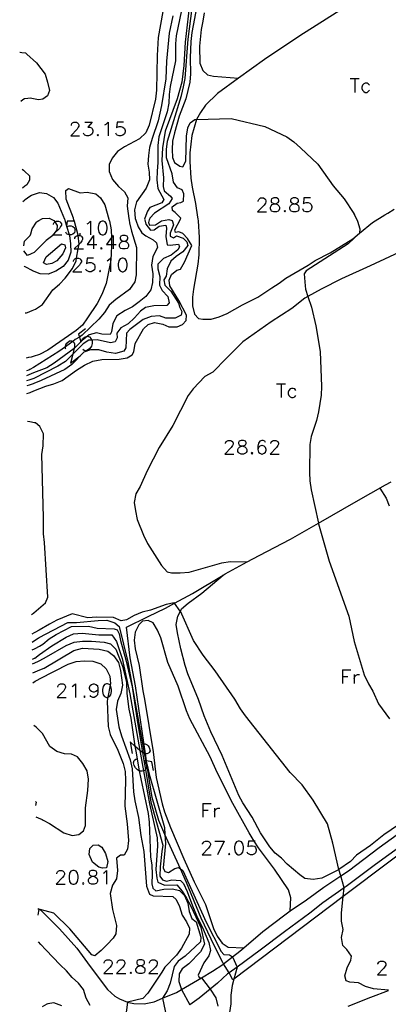
# Model space of a CAD drawing. Units: inches. Extents: x 674598 to 678324, y 4166055 to 4168442.
# Drawn here: x 674636 to 674718, y 4166345 to 4166562 of the extents above; entities that cross this region are included whole.
import ezdxf

# ---------------------------------------------------------------- set-up
doc = ezdxf.new("R2010")
doc.units = ezdxf.units.IN
doc.header["$MEASUREMENT"] = 0
doc.layers.add('Cartografia', color=7, linetype='Continuous')

# ---------------------------------------------------------------- blocks, each defined once
blk = doc.blocks.new('20')
at = {"layer": 'Cartografia', "color": 7, "linetype": 'Continuous'}
for points in [[(674639.69, 4166385.94), (674640.22, 4166385.7)], [(674640.65, 4166365.48), (674640.36, 4166365.55), (674640.36, 4166365.54), (674640.15, 4166364.2)]]:
    blk.add_lwpolyline(points, dxfattribs=at)
blk = doc.blocks.new('21')
at = {"layer": 'Cartografia', "color": 7, "linetype": 'Continuous'}
for points in [[(674638.07, 4166487.39), (674637.56, 4166487.27)], [(674639.02, 4166417.74), (674639.54, 4166417.96)]]:
    blk.add_lwpolyline(points, dxfattribs=at)
blk = doc.blocks.new('22')
at = {"layer": 'Cartografia', "color": 7, "linetype": 'Continuous'}
for points in [[(674638.13, 4166484.64), (674637.62, 4166484.45)], [(674638.98, 4166419.77), (674639.5, 4166420)]]:
    blk.add_lwpolyline(points, dxfattribs=at)
blk = doc.blocks.new('23')
at = {"layer": 'Cartografia', "color": 7, "linetype": 'Continuous'}
for points in [[(674638.17, 4166482.42), (674637.66, 4166482.23)], [(674638.91, 4166422.83), (674639.43, 4166423.08)]]:
    blk.add_lwpolyline(points, dxfattribs=at)
blk = doc.blocks.new('24')
at = {"layer": 'Cartografia', "color": 7, "linetype": 'Continuous'}
for points in [[(674638.2, 4166481.3), (674637.69, 4166481.13)], [(674638.88, 4166424.56), (674639.39, 4166424.89)]]:
    blk.add_lwpolyline(points, dxfattribs=at)
blk = doc.blocks.new('25')
at = {"layer": 'Cartografia', "color": 7, "linetype": 'Continuous'}
for points in [[(674637.72, 4166479.48), (674638.23, 4166479.62)], [(674638.37, 4166473.19), (674637.85, 4166473.27)]]:
    blk.add_lwpolyline(points, dxfattribs=at)
blk = doc.blocks.new('77')
at = {"layer": 'Cartografia', "color": 7, "linetype": 'Continuous'}
for points in [[(674662.82, 4166353.1), (674663.25, 4166353.18), (674663.53, 4166353.34), (674663.69, 4166353.62), (674663.69, 4166353.9), (674663.53, 4166354.22), (674663.09, 4166354.34), (674662.54, 4166354.34), (674662.1, 4166354.22), (674661.98, 4166353.9), (674661.98, 4166353.62), (674662.1, 4166353.34), (674662.38, 4166353.18), (674662.82, 4166353.1)], [(674662.82, 4166353.1), (674662.98, 4166353.06), (674663.37, 4166352.9), (674663.69, 4166352.63), (674663.81, 4166352.35), (674663.81, 4166351.91), (674663.69, 4166351.63), (674663.53, 4166351.47), (674663.09, 4166351.35), (674662.54, 4166351.35), (674662.1, 4166351.47), (674661.98, 4166351.63), (674661.82, 4166351.91), (674661.82, 4166352.35), (674661.98, 4166352.63), (674662.26, 4166352.9), (674662.66, 4166353.06), (674662.82, 4166353.1)]]:
    blk.add_lwpolyline(points, dxfattribs=at)
blk = doc.blocks.new('79')
at = {"layer": 'Cartografia', "color": 7, "linetype": 'Continuous'}
for points in [[(674653.42, 4166414.33), (674653.3, 4166413.89), (674652.98, 4166413.62), (674652.58, 4166413.5), (674652.43, 4166413.5), (674651.99, 4166413.62), (674651.71, 4166413.89), (674651.59, 4166414.33), (674651.59, 4166414.49), (674651.71, 4166414.93), (674651.99, 4166415.21), (674652.43, 4166415.33), (674652.58, 4166415.33), (674652.98, 4166415.21), (674653.3, 4166414.93), (674653.42, 4166414.33)], [(674653.42, 4166414.33), (674653.42, 4166413.62), (674653.3, 4166412.9), (674652.98, 4166412.5), (674652.58, 4166412.34), (674652.31, 4166412.34), (674651.87, 4166412.5), (674651.71, 4166412.78)]]:
    blk.add_lwpolyline(points, dxfattribs=at)
blk = doc.blocks.new('80')
at = {"layer": 'Cartografia', "color": 7, "linetype": 'Continuous'}
for points in [[(674652.33, 4166372.84), (674652.47, 4166372.81), (674652.9, 4166372.65), (674653.18, 4166372.37), (674653.34, 4166372.09), (674653.34, 4166371.66), (674653.18, 4166371.38), (674653.02, 4166371.22), (674652.62, 4166371.1), (674652.03, 4166371.1), (674651.63, 4166371.22), (674651.47, 4166371.38), (674651.31, 4166371.66), (674651.31, 4166372.09), (674651.47, 4166372.37), (674651.75, 4166372.65), (674652.19, 4166372.81), (674652.33, 4166372.84)], [(674652.33, 4166372.84), (674652.74, 4166372.93), (674653.02, 4166373.09), (674653.18, 4166373.37), (674653.18, 4166373.65), (674653.02, 4166373.96), (674652.62, 4166374.08), (674652.03, 4166374.08), (674651.63, 4166373.96), (674651.47, 4166373.65), (674651.47, 4166373.37), (674651.63, 4166373.09), (674651.91, 4166372.93), (674652.33, 4166372.84)]]:
    blk.add_lwpolyline(points, dxfattribs=at)
blk = doc.blocks.new('81')
at = {"layer": 'Cartografia', "color": 7, "linetype": 'Continuous'}
for points in [[(674639.07, 4166415.55), (674639.57, 4166415.89)], [(674639.8, 4166405.74), (674639.79, 4166405.77), (674639.27, 4166406.14)]]:
    blk.add_lwpolyline(points, dxfattribs=at)
blk = doc.blocks.new('82')
at = {"layer": 'Cartografia', "color": 7, "linetype": 'Continuous'}
for points in [[(674685.32, 4166467.87), (674685.75, 4166467.96), (674686.03, 4166468.12), (674686.19, 4166468.4), (674686.19, 4166468.67), (674686.03, 4166468.95), (674685.59, 4166469.11), (674685.03, 4166469.11), (674684.59, 4166468.95), (674684.47, 4166468.67), (674684.47, 4166468.4), (674684.59, 4166468.12), (674684.87, 4166467.96), (674685.32, 4166467.87)], [(674685.32, 4166467.87), (674685.47, 4166467.84), (674685.87, 4166467.68), (674686.19, 4166467.4), (674686.3, 4166467.12), (674686.3, 4166466.68), (674686.19, 4166466.4), (674686.03, 4166466.25), (674685.59, 4166466.09), (674685.03, 4166466.09), (674684.59, 4166466.25), (674684.47, 4166466.4), (674684.31, 4166466.68), (674684.31, 4166467.12), (674684.47, 4166467.4), (674684.75, 4166467.68), (674685.19, 4166467.84), (674685.32, 4166467.87)]]:
    blk.add_lwpolyline(points, dxfattribs=at)
blk = doc.blocks.new('83')
at = {"layer": 'Cartografia', "color": 7, "linetype": 'Continuous'}
for points in [[(674690.45, 4166468.67), (674690.33, 4166468.95), (674689.89, 4166469.11), (674689.61, 4166469.11), (674689.17, 4166468.95), (674688.89, 4166468.51), (674688.73, 4166467.84), (674688.73, 4166467.12)], [(674688.73, 4166467.12), (674688.89, 4166466.52), (674689.17, 4166466.25), (674689.61, 4166466.09), (674689.73, 4166466.09), (674690.17, 4166466.25), (674690.45, 4166466.52), (674690.6, 4166466.96), (674690.6, 4166467.12), (674690.45, 4166467.52), (674690.17, 4166467.84), (674689.73, 4166467.96), (674689.61, 4166467.96), (674689.17, 4166467.84), (674688.89, 4166467.52), (674688.73, 4166467.12)]]:
    blk.add_lwpolyline(points, dxfattribs=at)
blk = doc.blocks.new('84')
at = {"layer": 'Cartografia', "color": 7, "linetype": 'Continuous'}
for points in [[(674638.75, 4166430.68), (674639.17, 4166430.95), (674639.26, 4166431.03)], [(674639.36, 4166426.57), (674638.84, 4166426.3)]]:
    blk.add_lwpolyline(points, dxfattribs=at)
blk = doc.blocks.new('587')
at = {"layer": 'Cartografia', "color": 7, "linetype": 'Continuous'}
for points in [[(674692.56, 4166521.38), (674692.7, 4166521.35), (674693.12, 4166521.21), (674693.39, 4166520.93), (674693.53, 4166520.66), (674693.53, 4166520.24), (674693.39, 4166519.89), (674693.26, 4166519.76), (674692.84, 4166519.62), (674692.29, 4166519.62), (674691.8, 4166519.76), (674691.66, 4166519.89), (674691.52, 4166520.24), (674691.52, 4166520.66), (674691.66, 4166520.93), (674691.94, 4166521.21), (674692.42, 4166521.35), (674692.56, 4166521.38)], [(674692.56, 4166521.38), (674692.98, 4166521.49), (674693.26, 4166521.63), (674693.39, 4166521.91), (674693.39, 4166522.18), (674693.26, 4166522.46), (674692.84, 4166522.67), (674692.29, 4166522.67), (674691.8, 4166522.46), (674691.66, 4166522.18), (674691.66, 4166521.91), (674691.8, 4166521.63), (674692.15, 4166521.49), (674692.56, 4166521.38)]]:
    blk.add_lwpolyline(points, dxfattribs=at)
blk = doc.blocks.new('588')
at = {"layer": 'Cartografia', "color": 7, "linetype": 'Continuous'}
for points in [[(674659.17, 4166513.13), (674659.59, 4166513.22), (674659.91, 4166513.38), (674660.03, 4166513.66), (674660.03, 4166513.94), (674659.91, 4166514.22), (674659.47, 4166514.38), (674658.88, 4166514.38), (674658.48, 4166514.22), (674658.32, 4166513.94), (674658.32, 4166513.66), (674658.48, 4166513.38), (674658.76, 4166513.22), (674659.17, 4166513.13)], [(674659.17, 4166513.13), (674659.31, 4166513.1), (674659.75, 4166512.94), (674660.03, 4166512.67), (674660.19, 4166512.39), (674660.19, 4166511.95), (674660.03, 4166511.67), (674659.91, 4166511.51), (674659.47, 4166511.39), (674658.88, 4166511.39), (674658.48, 4166511.51), (674658.32, 4166511.67), (674658.2, 4166511.95), (674658.2, 4166512.39), (674658.32, 4166512.67), (674658.6, 4166512.94), (674659.03, 4166513.1), (674659.17, 4166513.13)]]:
    blk.add_lwpolyline(points, dxfattribs=at)
blk = doc.blocks.new('589')
at = {"layer": 'Cartografia', "color": 7, "linetype": 'Continuous'}
for points in [[(674637.03, 4166512.11), (674637.19, 4166513.08), (674637.52, 4166513.41)], [(674637.58, 4166510.31), (674637.06, 4166510.99)]]:
    blk.add_lwpolyline(points, dxfattribs=at)
blk = doc.blocks.new('590')
at = {"layer": 'Cartografia', "color": 7, "linetype": 'Continuous'}
for points in [[(674696.83, 4166521.39), (674697, 4166521.35), (674697.42, 4166521.21), (674697.7, 4166520.93), (674697.83, 4166520.66), (674697.83, 4166520.24), (674697.7, 4166519.89), (674697.56, 4166519.75), (674697.14, 4166519.62), (674696.52, 4166519.62), (674696.1, 4166519.75), (674695.96, 4166519.89), (674695.82, 4166520.24), (674695.82, 4166520.66), (674695.96, 4166520.93), (674696.24, 4166521.21), (674696.65, 4166521.35), (674696.83, 4166521.39)], [(674696.83, 4166521.39), (674697.28, 4166521.49), (674697.56, 4166521.63), (674697.7, 4166521.91), (674697.7, 4166522.18), (674697.56, 4166522.46), (674697.14, 4166522.67), (674696.52, 4166522.67), (674696.1, 4166522.46), (674695.96, 4166522.18), (674695.96, 4166521.91), (674696.1, 4166521.63), (674696.38, 4166521.49), (674696.83, 4166521.39)]]:
    blk.add_lwpolyline(points, dxfattribs=at)
blk = doc.blocks.new('591')
at = {"layer": 'Cartografia', "color": 7, "linetype": 'Continuous'}
for points in [[(674636.13, 4166554.81), (674636.23, 4166554.86), (674636.64, 4166554.8)], [(674636.86, 4166544.3), (674636.36, 4166543.95)]]:
    blk.add_lwpolyline(points, dxfattribs=at)

msp = doc.modelspace()

# ---------------------------------------------------------------- linework, layer by layer
at = {"layer": 'Cartografia', "color": 7, "linetype": 'Continuous'}
for points in [[(674671.91, 4166564.17), (674670.69, 4166558.49), (674670.54, 4166556.67), (674670.53, 4166552.95), (674669.41, 4166547.3), (674669.14, 4166545.48), (674669.05, 4166543.62), (674668.74, 4166541.71), (674666.89, 4166536.17), (674666.67, 4166534.28), (674666.66, 4166530.5), (674666.48, 4166528.59), (674666.46, 4166526.63), (674666.63, 4166524.74), (674668.01, 4166522.33), (674667.55, 4166521.56), (674664.88, 4166520.57), (674664.36, 4166519.74), (674663.79, 4166518.18), (674663.73, 4166517.99), (674663.78, 4166517.8)], [(674673.58, 4166564.71), (674672.66, 4166557.1), (674672.41, 4166551.92), (674671.95, 4166548.21), (674670.92, 4166544.54), (674668.28, 4166537.4), (674667.69, 4166533.7), (674667.56, 4166530.92), (674667.87, 4166527.07), (674667.85, 4166525.22), (674668.03, 4166524.25), (674669.46, 4166523.05), (674669.84, 4166522.51), (674669.12, 4166521.33), (674665.93, 4166519.29), (674664.91, 4166518.2), (674664.86, 4166518.15), (674664.75, 4166517.82)], [(674671.66, 4166517.97), (674671.77, 4166518.16), (674671.58, 4166518.34), (674670.51, 4166519.45), (674669.87, 4166519.88), (674669.85, 4166520.68), (674670.91, 4166521.5), (674671.72, 4166521.65), (674672.36, 4166521.96), (674672.38, 4166523.59), (674672, 4166524.43), (674670.99, 4166524.86), (674670.1, 4166526.18), (674669.84, 4166527.98), (674668.56, 4166531.51), (674668.55, 4166533.34), (674668.8, 4166535.22), (674671.86, 4166545.29), (674672.33, 4166547.18), (674672.7, 4166549.06), (674673.35, 4166557.76), (674674.22, 4166564.57)], [(674675.29, 4166565.03), (674674.17, 4166559.21), (674673.92, 4166557.23), (674673.78, 4166553.58), (674673.9, 4166550.09), (674673.69, 4166548.24), (674672.82, 4166544.54), (674671.36, 4166540.71), (674670.33, 4166537.01), (674669.92, 4166535.22), (674669.84, 4166533.4), (674669.92, 4166531.58), (674670.32, 4166530.51), (674671.49, 4166529.67), (674672.16, 4166529.56), (674672.82, 4166530.8), (674673.01, 4166536.31), (674673.26, 4166538.13), (674673.78, 4166539.24), (674674.81, 4166539.97), (674675.17, 4166539.99), (674682.89, 4166540.2), (674690.29, 4166538.48), (674695.17, 4166536.19), (674696.69, 4166535.08), (674698.21, 4166533.75), (674701.98, 4166530.09), (674705.41, 4166525.31), (674707.81, 4166522.44), (674709.95, 4166519.24), (674709.99, 4166519.14), (674710.17, 4166518.77)], [(674707.45, 4166564.46), (674698, 4166558.49), (674690.23, 4166553.23), (674684.47, 4166549.1), (674679.84, 4166545.77), (674677.19, 4166543.14), (674676.11, 4166541.56), (674675.17, 4166540), (674675.17, 4166539.99), (674674.13, 4166536.42), (674673.74, 4166532.62), (674673.75, 4166530.73), (674673.96, 4166527.05), (674674.23, 4166525.06), (674674.95, 4166521.47), (674675.44, 4166518.41), (674675.5, 4166518.04)], [(674667.75, 4166563.82), (674666.76, 4166558.13), (674666.49, 4166554.1), (674666.34, 4166546.46), (674666.16, 4166544.45), (674664.71, 4166538.71), (674663.99, 4166537.05), (674662.6, 4166535.75), (674659.28, 4166533.97), (674657.73, 4166532.9), (674656.53, 4166531.47), (674655.88, 4166530.04), (674655.89, 4166528.47), (674656.64, 4166526.7), (674657.97, 4166525.21), (674659.3, 4166523.98), (674659.99, 4166522.69), (674659.9, 4166520.87), (674660.27, 4166518.1), (674660.32, 4166517.73)], [(674670, 4166562.88), (674669.19, 4166559.08), (674668.54, 4166552.85), (674668.4, 4166548.94), (674667.47, 4166543.1), (674666.73, 4166539.66), (674665.37, 4166535.77), (674664.83, 4166533.82), (674664.56, 4166532.03), (674664.47, 4166530.15), (674664.74, 4166528.35), (674664.79, 4166526.68), (674664.06, 4166524.84), (674661.94, 4166521.82), (674661.51, 4166520), (674661.67, 4166518.13), (674661.68, 4166518.11), (674661.8, 4166517.76)], [(674676.89, 4166563.56), (674676.58, 4166561.68), (674676.21, 4166559.86), (674675.85, 4166556.21), (674675.9, 4166552.47), (674676.59, 4166550.83), (674677.63, 4166549.89), (674678.94, 4166549.58), (674684.47, 4166549.1), (674684.47, 4166549.09)], [(674636.64, 4166554.8), (674637.44, 4166554.69), (674637.72, 4166554.43), (674639.88, 4166552.49)], [(674639.88, 4166552.49), (674641.74, 4166550), (674642.3, 4166548.23), (674642.69, 4166546.37), (674642.29, 4166545.19), (674641.26, 4166544.47), (674640.27, 4166544.35), (674638.45, 4166544.72), (674637.92, 4166544.64), (674637.23, 4166544.55), (674636.86, 4166544.3)], [(674709.14, 4166549.02), (674710.18, 4166549.02), (674711.15, 4166549.02)], [(674710.18, 4166549.02), (674710.18, 4166545.97)], [(674713.44, 4166547.57), (674713.16, 4166547.85), (674712.89, 4166547.98), (674712.47, 4166547.98), (674712.19, 4166547.85), (674711.84, 4166547.57), (674711.71, 4166547.15), (674711.71, 4166546.87), (674711.84, 4166546.46), (674712.19, 4166546.18), (674712.47, 4166545.97), (674712.89, 4166545.97), (674713.16, 4166546.18), (674713.44, 4166546.46)], [(674647.55, 4166538.69), (674647.55, 4166538.83), (674647.69, 4166539.11), (674647.83, 4166539.25), (674648.1, 4166539.38), (674648.66, 4166539.38), (674648.94, 4166539.25), (674649.07, 4166539.11), (674649.21, 4166538.83), (674649.21, 4166538.55), (674649.07, 4166538.27), (674648.8, 4166537.86), (674647.41, 4166536.4), (674649.35, 4166536.4)], [(674650.53, 4166539.38), (674652.13, 4166539.38), (674651.22, 4166538.27), (674651.64, 4166538.27), (674651.99, 4166538.14), (674652.13, 4166538), (674652.26, 4166537.58), (674652.26, 4166537.3), (674652.13, 4166536.82), (674651.78, 4166536.54), (674651.36, 4166536.4), (674650.95, 4166536.4), (674650.53, 4166536.54), (674650.39, 4166536.68), (674650.25, 4166536.96)], [(674654.97, 4166538.83), (674655.25, 4166538.97), (674655.66, 4166539.38), (674655.66, 4166536.4)], [(674659.06, 4166539.38), (674657.67, 4166539.38), (674657.54, 4166538.14), (674657.67, 4166538.27), (674658.09, 4166538.41), (674658.51, 4166538.41), (674658.92, 4166538.27), (674659.27, 4166538), (674659.41, 4166537.58), (674659.41, 4166537.3), (674659.27, 4166536.82), (674658.92, 4166536.54), (674658.51, 4166536.4), (674658.09, 4166536.4), (674657.67, 4166536.54), (674657.54, 4166536.68), (674657.4, 4166536.96)], [(674653.37, 4166536.68), (674653.24, 4166536.54), (674653.37, 4166536.4), (674653.51, 4166536.54), (674653.37, 4166536.68)], [(674636.68, 4166529), (674636.98, 4166528.83), (674637.19, 4166528.61)], [(674637.19, 4166528.61), (674638.29, 4166527.54), (674638.31, 4166527.53), (674638.33, 4166526.64), (674638.31, 4166526.6), (674637.71, 4166525.59), (674637.27, 4166525.24)], [(674637.27, 4166525.24), (674636.76, 4166524.84)], [(674637.33, 4166522.31), (674638.38, 4166523.04)], [(674638.38, 4166523.04), (674638.71, 4166523.27), (674640.48, 4166523.83), (674642.02, 4166523.62), (674643.57, 4166522.77), (674644.58, 4166521.48), (674646.05, 4166517.97), (674646.09, 4166517.81), (674646.2, 4166517.43)], [(674648.21, 4166517.47), (674648.12, 4166517.85), (674648.03, 4166518.2), (674646.41, 4166522.42), (674646.34, 4166524.34), (674646.92, 4166524.72), (674649.47, 4166523.82), (674651.04, 4166523.96), (674652.92, 4166523.56), (674653.97, 4166522.71), (674654.94, 4166521.17), (674655.83, 4166518.01), (674655.93, 4166517.63)], [(674636.83, 4166521.88), (674637.17, 4166522.19), (674637.33, 4166522.31)], [(674688.82, 4166521.91), (674688.82, 4166522.04), (674688.96, 4166522.32), (674689.09, 4166522.46), (674689.37, 4166522.67), (674690, 4166522.67), (674690.27, 4166522.46), (674690.41, 4166522.32), (674690.55, 4166522.04), (674690.55, 4166521.77), (674690.41, 4166521.49), (674690.14, 4166521.07), (674688.68, 4166519.62), (674690.69, 4166519.62)], [(674700.4, 4166522.67), (674698.94, 4166522.67), (674698.81, 4166521.35), (674698.94, 4166521.49), (674699.43, 4166521.63), (674699.85, 4166521.63), (674700.26, 4166521.49), (674700.54, 4166521.21), (674700.68, 4166520.8), (674700.68, 4166520.52), (674700.54, 4166520.03), (674700.26, 4166519.75), (674699.85, 4166519.62), (674699.43, 4166519.62), (674698.94, 4166519.75), (674698.81, 4166519.89), (674698.67, 4166520.24)], [(674675.5, 4166518.04), (674675.58, 4166517.62), (674675.76, 4166513.94), (674675.69, 4166510.1), (674675.5, 4166508.06), (674674.51, 4166502.53), (674674.33, 4166500.71), (674674.31, 4166498.85), (674674.74, 4166497.02), (674675.62, 4166496.05), (674676.61, 4166495.85), (674678.47, 4166495.86), (674680.24, 4166496.42), (674681.97, 4166497.15), (674685.36, 4166499.04), (674688.77, 4166500.73), (674691.83, 4166502.84), (674693.45, 4166503.81), (674694.9, 4166504.91), (674699.86, 4166507.8), (674701.41, 4166508.84), (674704.76, 4166510.53), (674709.72, 4166513.64), (674711.22, 4166514.89), (674714.05, 4166517.23), (674716.82, 4166518.91)], [(674694.71, 4166519.89), (674694.57, 4166519.75), (674694.71, 4166519.62), (674694.85, 4166519.75), (674694.71, 4166519.89)], [(674710.17, 4166518.77), (674710.8, 4166517.54), (674711.29, 4166515.87), (674711.22, 4166514.89), (674711.22, 4166514.88), (674708.74, 4166512.56), (674699.42, 4166506.55), (674699, 4166505.91), (674699.17, 4166503.23), (674699.27, 4166502.53), (674699.81, 4166500.89), (674700.58, 4166498.5), (674701.55, 4166494.42), (674702.54, 4166488.75), (674702.84, 4166481.03), (674702.72, 4166479.08), (674702.17, 4166475.4), (674701.73, 4166473.52), (674700.51, 4166469.98), (674700.26, 4166468.19), (674700.13, 4166462.01), (674700.23, 4166460.16), (674700.53, 4166458.17), (674702.14, 4166450.83), (674702.17, 4166450.69), (674704.51, 4166442.44), (674708.82, 4166430.29), (674710.04, 4166424.67), (674712.26, 4166417.29), (674713.17, 4166415.35), (674714.14, 4166413.71), (674715.39, 4166410.94), (674717.81, 4166407.62)], [(674716.82, 4166518.91), (674717.46, 4166519.3), (674718.88, 4166520.16)], [(674637.52, 4166513.42), (674638.42, 4166514.37), (674638.56, 4166514.77), (674638.92, 4166515.81), (674639.86, 4166517.3)], [(674643.89, 4166517.38), (674643.9, 4166517.36), (674644.43, 4166516.55), (674644.32, 4166515.59), (674643.75, 4166514.78), (674643.55, 4166514.5), (674643.44, 4166514.35), (674641.99, 4166513.28), (674639.3, 4166510.59), (674638.65, 4166510.28), (674637.89, 4166509.93), (674637.58, 4166510.31)], [(674646.2, 4166517.43), (674646.49, 4166516.48), (674646.54, 4166516.3), (674647.09, 4166514.5), (674647.13, 4166514.34), (674647.36, 4166512.52), (674647.41, 4166510.72), (674646.84, 4166508.9), (674645.77, 4166507.51), (674644.12, 4166506.47), (674642.39, 4166505.82), (674640.69, 4166505.93), (674638.94, 4166506.59), (674638.73, 4166506.7), (674637.65, 4166507.27)], [(674637.86, 4166497.39), (674638.92, 4166497.79), (674639.63, 4166498.07), (674641.18, 4166499.14), (674643.43, 4166502.35), (674644.95, 4166503.58), (674646.21, 4166504.94), (674647.83, 4166507.07), (674648.59, 4166508.75), (674648.7, 4166509.36), (674649.06, 4166511.39), (674649.24, 4166512.43), (674649.24, 4166512.44), (674649.05, 4166514.38), (674649.04, 4166514.42), (674648.21, 4166517.47)], [(674655.93, 4166517.63), (674655.96, 4166517.57), (674656.32, 4166515.61), (674656.43, 4166513.91), (674656.43, 4166513.79), (674656.41, 4166512.39), (674656.38, 4166510.17), (674656.17, 4166508.36), (674656.14, 4166508.16), (674655.25, 4166503.75), (674654.3, 4166501.3), (674653.28, 4166499.35), (674651.13, 4166496.15), (674650, 4166494.59), (674648.64, 4166493.36), (674642.35, 4166489.04), (674640.48, 4166488.07), (674639.13, 4166487.66), (674638.65, 4166487.52), (674638.07, 4166487.39)], [(674660.32, 4166517.73), (674660.4, 4166517.15), (674660.83, 4166515.35), (674661.97, 4166511.72), (674661.84, 4166505.7), (674661.57, 4166504.11), (674660.43, 4166502.46), (674657.36, 4166500.25), (674655.87, 4166498.99), (674654.86, 4166497.33), (674653.6, 4166495.88), (674649.94, 4166492.33), (674649.34, 4166491.94), (674648.42, 4166491.36), (674647.89, 4166490.96), (674646.26, 4166489.76), (674644.81, 4166488.71), (674639.18, 4166485.24), (674638.39, 4166484.75), (674638.13, 4166484.65)], [(674661.8, 4166517.76), (674662.33, 4166516.31), (674663.11, 4166514.96), (674663.97, 4166514.31), (674665.59, 4166513.39), (674666.39, 4166512.71), (674666.6, 4166511.72), (674665.52, 4166509.71), (674665.27, 4166507.83), (674665.57, 4166505.9), (674665.49, 4166503.98), (674665.08, 4166502.35), (674664.01, 4166500.89), (674662.56, 4166499.69), (674661.04, 4166498.62), (674659.43, 4166497.81), (674657.56, 4166496.65), (674656.74, 4166494.93), (674656.43, 4166493.11), (674656.14, 4166492.47), (674654.28, 4166492.55), (674653.13, 4166492.89), (674651.46, 4166492.39), (674651.12, 4166492.12), (674649.94, 4166491.2), (674649.72, 4166490.96), (674649.65, 4166490.89), (674648.55, 4166489.74), (674648.17, 4166489.44), (674643.77, 4166486.14), (674642.1, 4166485.14), (674639.21, 4166484), (674638.15, 4166483.58)], [(674663.78, 4166517.8), (674664.04, 4166516.87), (674665.05, 4166515.51), (674665.85, 4166515.6), (674666.98, 4166516.42), (674668.39, 4166516.62), (674668.54, 4166515.98), (674668.39, 4166514.16), (674668.69, 4166512.33), (674669.36, 4166512.26), (674671.19, 4166512.43), (674671.47, 4166511.85), (674671.05, 4166511.22), (674669.6, 4166510.02), (674667.89, 4166509.3), (674666.69, 4166508.06), (674666.65, 4166507.04), (674667.08, 4166505.28), (674667.02, 4166503.42), (674667.59, 4166502.23), (674668.85, 4166500.87), (674669.19, 4166499.52), (674668.67, 4166498.89), (674665.79, 4166498.86), (674663.96, 4166498.49), (674662.8, 4166497.64), (674661.5, 4166496.15), (674660.11, 4166494.86), (674658.46, 4166493.98), (674657.62, 4166492.8), (674657.64, 4166491.75), (674657.21, 4166490.89), (674656.19, 4166490.64), (674653.22, 4166491.35), (674652.09, 4166491.26), (674651.42, 4166491.21), (674650.17, 4166490.46), (674647.87, 4166488.16), (674646.25, 4166486.56), (674644.54, 4166485.53), (674639.23, 4166482.8), (674638.17, 4166482.42)], [(674664.75, 4166517.82), (674664.56, 4166517.25), (674664.84, 4166516.67), (674666.12, 4166516.72), (674667.44, 4166517.6), (674669.05, 4166517.87), (674669.81, 4166517.67), (674670.15, 4166516.74), (674669.36, 4166514.86), (674669.36, 4166514.19), (674670.09, 4166513.86), (674670.8, 4166514.27), (674672.23, 4166513.77), (674673.09, 4166512.96), (674673.27, 4166512.16), (674672.2, 4166510.73), (674670.68, 4166509.76), (674669.49, 4166508.71), (674668.7, 4166507.03), (674668.49, 4166505.36), (674668, 4166504.57), (674668.21, 4166503.41), (674669.51, 4166502.09), (674671.24, 4166499.41), (674671.48, 4166498.45), (674671.95, 4166497.55), (674671.78, 4166496.78), (674670.49, 4166496.12), (674668.45, 4166496.11), (674667.01, 4166496.61), (674665.18, 4166496.47), (674663.45, 4166495.79), (674660.45, 4166493.61), (674659.76, 4166492.76), (674659.57, 4166489.56), (674659.11, 4166488.79), (674657.28, 4166488.3), (674655.4, 4166488.61), (674653.61, 4166489.14), (674651.78, 4166489.13), (674650.31, 4166488.57), (674647.65, 4166485.88), (674646.13, 4166484.78), (674640.85, 4166482.31), (674639.26, 4166481.65), (674639.12, 4166481.6), (674638.2, 4166481.3)], [(674638.23, 4166479.62), (674638.45, 4166479.68), (674639.29, 4166480.03), (674641.89, 4166481.11), (674643.69, 4166481.57), (674645.49, 4166482.35), (674648.65, 4166484.62), (674650.46, 4166485.75), (674652.26, 4166486.59), (674654.28, 4166486.99), (674658.09, 4166487.04), (674659.86, 4166487.37), (674660.98, 4166488.03), (674661.34, 4166488.7), (674661.62, 4166490.49), (674663.51, 4166493.73), (674664.55, 4166494.71), (674665.93, 4166495.14), (674667.78, 4166494.8), (674669.12, 4166494.18), (674670.91, 4166494.22), (674672.14, 4166494.72), (674672.88, 4166495.58), (674672.99, 4166496.76), (674671.3, 4166500.04), (674669.32, 4166503.23), (674669.14, 4166504.48), (674669.67, 4166505.73), (674670.83, 4166506.71), (674671.67, 4166506.92), (674672.55, 4166508.51), (674674.16, 4166512.17), (674673.19, 4166513.72), (674672.17, 4166514.81), (674671.31, 4166515.18), (674670.58, 4166515.03), (674670.39, 4166515.61), (674671.66, 4166517.97)], [(674639.86, 4166517.3), (674639.99, 4166517.49), (674640.33, 4166517.68)], [(674640.33, 4166517.68), (674641.15, 4166518.15), (674642.66, 4166518.23), (674643.56, 4166517.75), (674643.71, 4166517.68), (674643.89, 4166517.38)], [(674643.63, 4166516.81), (674643.63, 4166516.92), (674643.75, 4166517.24), (674643.9, 4166517.36), (674643.91, 4166517.36), (674644.19, 4166517.52), (674644.74, 4166517.52), (674645.06, 4166517.36), (674645.18, 4166517.24), (674645.34, 4166516.92), (674645.34, 4166516.65), (674645.18, 4166516.37), (674644.9, 4166515.93), (674643.75, 4166514.78), (674643.47, 4166514.5), (674643.55, 4166514.5), (674645.46, 4166514.5)], [(674648.05, 4166517.52), (674646.61, 4166517.52), (674646.49, 4166516.48), (674646.45, 4166516.21), (674646.54, 4166516.3), (674646.61, 4166516.37), (674647.05, 4166516.53), (674647.49, 4166516.53), (674647.89, 4166516.37), (674648.21, 4166516.09), (674648.33, 4166515.65), (674648.33, 4166515.37), (674648.21, 4166514.93), (674647.89, 4166514.66), (674647.49, 4166514.5), (674647.09, 4166514.5), (674647.05, 4166514.5), (674646.61, 4166514.66), (674646.45, 4166514.81), (674646.34, 4166515.09)], [(674651.03, 4166516.92), (674651.31, 4166517.08), (674651.75, 4166517.52), (674651.75, 4166514.5)], [(674654.34, 4166517.52), (674653.9, 4166517.36), (674653.62, 4166516.92), (674653.46, 4166516.21), (674653.46, 4166515.81), (674653.62, 4166515.09), (674653.9, 4166514.66), (674654.34, 4166514.5), (674654.62, 4166514.5), (674655.05, 4166514.66), (674655.33, 4166515.09), (674655.45, 4166515.81), (674655.45, 4166516.21), (674655.33, 4166516.92), (674655.05, 4166517.36), (674654.62, 4166517.52), (674654.34, 4166517.52)], [(674648.33, 4166513.66), (674648.33, 4166513.82), (674648.48, 4166514.1), (674648.6, 4166514.22), (674648.88, 4166514.38), (674649.05, 4166514.38), (674649.48, 4166514.38), (674649.76, 4166514.22), (674649.88, 4166514.1), (674650.04, 4166513.82), (674650.04, 4166513.5), (674649.88, 4166513.22), (674649.6, 4166512.78), (674649.24, 4166512.44), (674648.17, 4166511.39), (674649.06, 4166511.39), (674650.2, 4166511.39)], [(674649.48, 4166514.81), (674649.32, 4166514.66), (674649.48, 4166514.5), (674649.6, 4166514.66), (674649.48, 4166514.81)], [(674652.47, 4166514.38), (674651.03, 4166512.39), (674652.47, 4166512.39), (674653.18, 4166512.39)], [(674652.47, 4166514.38), (674652.47, 4166512.39), (674652.47, 4166511.39)], [(674656.77, 4166514.38), (674656.43, 4166513.91), (674655.33, 4166512.39), (674656.41, 4166512.39), (674656.77, 4166512.39), (674657.48, 4166512.39)], [(674656.77, 4166514.38), (674656.77, 4166512.39), (674656.77, 4166511.39)], [(674644.37, 4166508.77), (674643.21, 4166508.17), (674642.03, 4166507.93), (674641.36, 4166508.32), (674641.98, 4166509.63), (674645.34, 4166512.5), (674646.08, 4166512.33), (674646.26, 4166511.63), (674645.64, 4166510.29), (674644.37, 4166508.77)], [(674654.18, 4166511.67), (674654.02, 4166511.51), (674654.18, 4166511.39), (674654.34, 4166511.51), (674654.18, 4166511.67)], [(674721.02, 4166511.14), (674713.56, 4166507.64), (674707.25, 4166504.83), (674702.77, 4166502.48), (674699.81, 4166500.89), (674699.1, 4166500.51), (674696.23, 4166498.24), (674691.68, 4166495.28), (674685.45, 4166490.9), (674681.82, 4166487.27), (674678.79, 4166484.21), (674677.05, 4166483.23), (674674.49, 4166480.51), (674673.32, 4166479.02), (674669.98, 4166472.43), (674666.98, 4166467.5), (674664.29, 4166462.38), (674662.72, 4166458.94), (674661.8, 4166457.29), (674661.46, 4166455.37), (674661.69, 4166453.51), (674662.06, 4166451.62), (674663.46, 4166448.18), (674664.4, 4166446.31), (674667.48, 4166441.44), (674668.68, 4166440.05), (674669.7, 4166439.85), (674671.62, 4166439.83), (674673.58, 4166440), (674680.8, 4166442.06), (674682.6, 4166442.32), (674686.4, 4166442.25), (674686.4, 4166442.25)], [(674648.05, 4166508.64), (674648.05, 4166508.8), (674648.17, 4166509.08), (674648.33, 4166509.24), (674648.6, 4166509.36), (674648.7, 4166509.36), (674649.16, 4166509.36), (674649.48, 4166509.24), (674649.6, 4166509.08), (674649.76, 4166508.8), (674649.76, 4166508.52), (674649.6, 4166508.25), (674649.32, 4166507.81), (674647.89, 4166506.37), (674649.88, 4166506.37)], [(674652.47, 4166509.36), (674651.03, 4166509.36), (674650.87, 4166508.09), (674651.03, 4166508.25), (674651.47, 4166508.37), (674651.91, 4166508.37), (674652.31, 4166508.25), (674652.63, 4166507.93), (674652.74, 4166507.53), (674652.74, 4166507.25), (674652.63, 4166506.81), (674652.31, 4166506.53), (674651.91, 4166506.37), (674651.47, 4166506.37), (674651.03, 4166506.53), (674650.87, 4166506.65), (674650.75, 4166506.93)], [(674655.45, 4166508.8), (674655.73, 4166508.96), (674656.17, 4166509.36), (674656.17, 4166508.36), (674656.17, 4166506.37)], [(674658.76, 4166509.36), (674658.32, 4166509.24), (674658.04, 4166508.8), (674657.88, 4166508.09), (674657.88, 4166507.65), (674658.04, 4166506.93), (674658.32, 4166506.53), (674658.76, 4166506.37), (674659.03, 4166506.37), (674659.47, 4166506.53), (674659.75, 4166506.93), (674659.87, 4166507.65), (674659.87, 4166508.09), (674659.75, 4166508.8), (674659.47, 4166509.24), (674659.03, 4166509.36), (674658.76, 4166509.36)], [(674637.65, 4166507.27), (674637.22, 4166507.51), (674637.13, 4166507.58)], [(674653.9, 4166506.65), (674653.74, 4166506.53), (674653.9, 4166506.37), (674654.02, 4166506.53), (674653.9, 4166506.65)], [(674637.34, 4166497.29), (674637.67, 4166497.32), (674637.86, 4166497.39)], [(674650.67, 4166493.72), (674649.16, 4166492.56), (674649.34, 4166491.94), (674649.65, 4166490.89), (674649.68, 4166490.81), (674649.72, 4166490.96), (674649.76, 4166491.09), (674650.12, 4166491.65), (674650.59, 4166491.96), (674651.11, 4166492.12), (674651.12, 4166492.12), (674651.55, 4166492), (674651.95, 4166491.57), (674652.09, 4166491.26), (674652.11, 4166491.21), (674652.15, 4166490.53), (674651.99, 4166489.93), (674651.63, 4166489.42), (674651.15, 4166489.06), (674650.63, 4166488.9), (674650.4, 4166488.98), (674650.12, 4166489.22)], [(674646.34, 4166489.26), (674646.26, 4166489.42), (674646.26, 4166489.76), (674646.26, 4166489.89), (674646.34, 4166490.21), (674646.57, 4166490.61), (674647.17, 4166491.09), (674647.57, 4166491.13), (674647.77, 4166491.05), (674647.89, 4166490.96), (674648.09, 4166490.81), (674648.25, 4166490.45), (674648.25, 4166489.97), (674648.17, 4166489.44), (674648.13, 4166489.18), (674647.87, 4166488.16), (674647.37, 4166486.19), (674649.48, 4166487.82)], [(674638.15, 4166483.58), (674637.64, 4166483.38)], [(674692.87, 4166481.57), (674693.87, 4166481.57), (674694.86, 4166481.57)], [(674693.87, 4166481.57), (674693.87, 4166478.59)], [(674697.17, 4166480.14), (674696.89, 4166480.46), (674696.58, 4166480.58), (674696.18, 4166480.58), (674695.86, 4166480.46), (674695.58, 4166480.14), (674695.46, 4166479.74), (674695.46, 4166479.42), (674695.58, 4166479.02), (674695.86, 4166478.75), (674696.18, 4166478.59), (674696.58, 4166478.59), (674696.89, 4166478.75), (674697.17, 4166479.02)], [(674639.26, 4166431.03), (674640.31, 4166431.91), (674641.82, 4166433.19), (674642.38, 4166434.5), (674641.59, 4166446.54), (674641.36, 4166448.43), (674641.43, 4166452.05), (674641.05, 4166466.01), (674641.32, 4166467.9), (674641.39, 4166470.58), (674640.57, 4166472.16), (674639.59, 4166473), (674639.44, 4166473.02), (674638.37, 4166473.19)], [(674681.61, 4166468.4), (674681.61, 4166468.51), (674681.73, 4166468.83), (674681.89, 4166468.95), (674682.16, 4166469.11), (674682.76, 4166469.11), (674683.04, 4166468.95), (674683.16, 4166468.83), (674683.32, 4166468.51), (674683.32, 4166468.24), (674683.16, 4166467.96), (674682.88, 4166467.52), (674681.45, 4166466.09), (674683.44, 4166466.09)], [(674691.6, 4166468.4), (674691.6, 4166468.51), (674691.76, 4166468.83), (674691.88, 4166468.95), (674692.16, 4166469.11), (674692.75, 4166469.11), (674693.03, 4166468.95), (674693.15, 4166468.83), (674693.31, 4166468.51), (674693.31, 4166468.24), (674693.15, 4166467.96), (674692.87, 4166467.52), (674691.44, 4166466.09), (674693.47, 4166466.09)], [(674687.46, 4166466.4), (674687.3, 4166466.25), (674687.46, 4166466.09), (674687.62, 4166466.25), (674687.46, 4166466.4)], [(674683.26, 4166349.97), (674682.38, 4166351.46), (674681.19, 4166353.47), (674681.03, 4166353.74), (674679.18, 4166357.37), (674676.21, 4166363.55), (674673, 4166371.43), (674671.65, 4166374.43), (674668.23, 4166382.04), (674666.85, 4166385.11), (674665.41, 4166390.21), (674664.3, 4166397.14), (674664.27, 4166397.39), (674664.14, 4166398.3), (674663.91, 4166399.88), (674661.75, 4166414.9), (674660.54, 4166421.06), (674659.72, 4166427.83), (674664.49, 4166430.2), (674668.38, 4166432.08), (674670.34, 4166433.14), (674674.28, 4166435.31), (674681.12, 4166439.37), (674681.56, 4166439.64), (674686.4, 4166442.25), (674689.06, 4166443.69), (674695.99, 4166447.29), (674702.14, 4166450.83), (674710.49, 4166455.63), (674716.99, 4166459.27), (674718.18, 4166459.94)], [(674715.67, 4166458.53), (674717.11, 4166456.36), (674717.73, 4166454.63)], [(674721.2, 4166385.16), (674716.55, 4166381.96), (674713.61, 4166379.62), (674710.58, 4166377.45), (674709.22, 4166376.12), (674706.63, 4166374.35), (674706.12, 4166374.01), (674702.87, 4166372.38), (674700.98, 4166372.12), (674699.15, 4166372.36), (674698.04, 4166373.14), (674695.25, 4166375.48), (674693.99, 4166376.8), (674692.59, 4166377.94), (674691.39, 4166379.3), (674689.35, 4166382.43), (674687.47, 4166385.91), (674685.45, 4166389.03), (674684.54, 4166390.68), (674680.87, 4166399.52), (674678.4, 4166404.7), (674676.9, 4166408.24), (674675.63, 4166411.84), (674673.26, 4166417.57), (674672.68, 4166419.37), (674671.76, 4166423.03), (674671.03, 4166426.62), (674670.73, 4166428.45), (674671.07, 4166430.3), (674671.63, 4166431.35), (674671.92, 4166431.92), (674673.35, 4166433.15), (674676.41, 4166435.39), (674681.12, 4166439.37), (674681.12, 4166439.38)], [(674717.63, 4166347.63), (674714.3, 4166347.97), (674712.52, 4166348.47), (674710.96, 4166349.26), (674709.1, 4166349.44), (674708.3, 4166349.74), (674707.96, 4166350.86), (674708.5, 4166352.59), (674709.32, 4166354.27), (674709.45, 4166355.14), (674708.38, 4166356.62), (674707.53, 4166357.53), (674707.23, 4166359.29), (674707.57, 4166361.08), (674707.24, 4166362.88), (674707.23, 4166364.76), (674707.63, 4166368.33), (674707.84, 4166370.3), (674707.84, 4166370.3), (674707.06, 4166372.91), (674706.63, 4166374.35), (674706.63, 4166374.35), (674705.34, 4166380.17), (674704.11, 4166384.38), (674700.97, 4166389.66), (674698.55, 4166392.99), (674695.89, 4166395.77), (674686.04, 4166408.27), (674684.94, 4166409.82), (674683.68, 4166411.95), (674679.31, 4166418.21), (674676.66, 4166421.63), (674674.55, 4166424.92), (674671.63, 4166431.35), (674671.62, 4166431.36), (674670.34, 4166433.14), (674670.28, 4166433.22), (674668.48, 4166432.89), (674665.04, 4166431.61), (674663.18, 4166431.15), (674661.45, 4166430.44), (674659.71, 4166429.5), (674658.52, 4166429.25), (674656.83, 4166429.95), (674653.12, 4166430.05), (674651.2, 4166429.91), (674647.72, 4166430.82), (674644.31, 4166429.38), (674642.7, 4166428.54), (674640.41, 4166427.18), (674639.51, 4166426.65), (674639.36, 4166426.57)], [(674639.39, 4166424.89), (674640.24, 4166425.44), (674640.45, 4166425.55), (674646.74, 4166428.88), (674648.66, 4166428.89), (674653.44, 4166429.35), (674655.42, 4166429.36), (674657.14, 4166428.83), (674658.1, 4166428.02), (674659.99, 4166420.19), (674663.66, 4166399.98), (674663.72, 4166399.62), (674664.04, 4166398.32), (674664.27, 4166397.39), (674664.76, 4166395.36), (674668.12, 4166383.57), (674668.23, 4166382.04), (674668.37, 4166380.05), (674667.86, 4166374.67), (674668.23, 4166373.84), (674669.03, 4166373.64), (674670.38, 4166374.55), (674671.22, 4166374.73), (674671.65, 4166374.43), (674672.17, 4166374.08), (674677.32, 4166362.66), (674680.64, 4166356.22), (674681.27, 4166355.57), (674682.46, 4166355.49), (674683.13, 4166355.01), (674683.13, 4166355.01), (674684.2, 4166352.72), (674683.48, 4166350.13), (674683.06, 4166348.66), (674682.78, 4166346.59), (674682.75, 4166344.63), (674682.48, 4166342.75)], [(674695.92, 4166365.17), (674695.92, 4166365.17), (674696.01, 4166368.04), (674695.55, 4166369.84), (674692.44, 4166374.39), (674688.87, 4166379.14), (674687.96, 4166380.57), (674686.8, 4166382.39), (674683.22, 4166388.9), (674679.78, 4166395.73), (674678.19, 4166399.2), (674673.74, 4166407.58), (674672.99, 4166409.34), (674671.13, 4166414.81), (674668.89, 4166420.08), (674667.32, 4166425.48), (674666.57, 4166427.22), (674665.66, 4166428.83), (674664.51, 4166429.32), (674663.26, 4166429.17), (674662.42, 4166428.38), (674661.63, 4166426.76), (674661.45, 4166424.97), (674661.62, 4166423.08), (674662.54, 4166419.36), (674663.34, 4166413.78), (674663.74, 4166411.92), (674665.59, 4166400.31), (674666.32, 4166394.66), (674667.63, 4166388.86), (674668.16, 4166387.09), (674669.46, 4166383.59), (674672.39, 4166376.67), (674674.67, 4166371.62), (674677.17, 4166366.6), (674678.97, 4166361.26), (674679.78, 4166359.62), (674680.85, 4166358.07), (674682.22, 4166357.19), (674685.64, 4166357.05), (674685.64, 4166357.05)], [(674639.43, 4166423.08), (674639.54, 4166423.13), (674640.49, 4166423.66), (674641.21, 4166424.07), (674642.63, 4166425.27), (674644.21, 4166426.25), (674647.56, 4166427.97), (674651.34, 4166428.09), (674653.26, 4166427.62), (674657, 4166427.48), (674657.64, 4166427.25), (674658.14, 4166426.41), (674658.38, 4166424.87), (674659.61, 4166420.6), (674660.95, 4166414.69), (674662.14, 4166406.77), (674663.26, 4166400.2), (674663.57, 4166398.4), (674663.57, 4166398.37), (674663.91, 4166396.38), (674665.14, 4166389.16), (674667.79, 4166379.69), (674667.51, 4166378.29), (674667.15, 4166374.9), (674667.07, 4166372.85), (674667.67, 4166372.01), (674668.59, 4166371.74), (674669.75, 4166372.02), (674671.63, 4166371.9), (674672.33, 4166371.19), (674673.17, 4166369.45), (674674.32, 4166366.27), (674675.44, 4166363.66), (674676.54, 4166361.54), (674677.91, 4166358.19), (674678.31, 4166356.43), (674677.91, 4166355.25), (674676.8, 4166353.72), (674675.56, 4166350.95), (674675.81, 4166350.47), (674676.29, 4166350.39), (674676.29, 4166350.39), (674678.23, 4166347.89), (674678.23, 4166347.88), (674679.45, 4166345.95), (674679.88, 4166344.12)], [(674639.47, 4166421.03), (674640.53, 4166421.78), (674643.22, 4166423.7), (674646.41, 4166425.65), (674648.05, 4166426.4), (674649.94, 4166426.5), (674653.62, 4166426.17), (674656.47, 4166426.17), (674657.54, 4166424.66), (674658.77, 4166420.93), (674660.48, 4166413.1), (674662.7, 4166400.59), (674663.48, 4166396.13), (674664.78, 4166388.79), (674666.48, 4166381.31), (674666.59, 4166379.51), (674666.21, 4166374.33), (674666.41, 4166372.41), (674666.63, 4166371.54), (674668.16, 4166370.89), (674670.85, 4166370.92), (674672.05, 4166369.53), (674673.02, 4166368.01), (674673.87, 4166366.37), (674676.12, 4166361.54), (674676.94, 4166357.79), (674676.06, 4166356.13), (674673.5, 4166353.51), (674672.04, 4166352.34), (674671.39, 4166351.29), (674671.31, 4166349.59), (674671.9, 4166347.8), (674671.9, 4166347.8), (674673.74, 4166344.39)], [(674639.5, 4166420), (674640.31, 4166420.36), (674640.55, 4166420.48), (674642.08, 4166421.26), (674646.37, 4166423.81), (674648.17, 4166424.55), (674650.03, 4166424.76), (674651.98, 4166424.77), (674654.83, 4166424.54), (674656.2, 4166424.14), (674657.4, 4166422.98), (674658.83, 4166419.22), (674659.72, 4166415.59), (674659.82, 4166413.19), (674660.23, 4166409.76), (674660.66, 4166407.73), (674661.6, 4166401.57), (674661.76, 4166400.49), (674662.55, 4166396.15), (674662.87, 4166394.36), (674664.51, 4166386.66), (674664.71, 4166384.74), (674665.04, 4166377.12), (674665.31, 4166375.26), (674665.42, 4166373.3), (674665.36, 4166371.16), (674665.54, 4166370.16), (674666.21, 4166369.64), (674668, 4166369.94), (674669.89, 4166370.08), (674671.42, 4166369.65), (674672.53, 4166368.61), (674673.25, 4166366.87), (674673.55, 4166365.01), (674674.2, 4166363.53), (674675.09, 4166362.79), (674676.14, 4166359.38), (674676.06, 4166358.33), (674672.73, 4166355.16), (674671.15, 4166354.06), (674670.24, 4166352.92), (674669.37, 4166349.22), (674668.71, 4166347.53), (674667.7, 4166345.88), (674667.7, 4166345.87), (674668.54, 4166341.73)], [(674639.54, 4166417.96), (674640.6, 4166418.4), (674641.51, 4166418.79), (674648.12, 4166422.72), (674650.01, 4166423.18), (674653.72, 4166423.01), (674655.58, 4166422.57), (674656.84, 4166421.56), (674657.95, 4166420.01), (674658.44, 4166418.28), (674658.82, 4166415.01), (674658.48, 4166413.19), (674657.75, 4166411.53), (674657.48, 4166409.65), (674658.07, 4166405.83), (674658.63, 4166403.87), (674660.55, 4166398.57), (674660.98, 4166396.58), (674661.27, 4166391.48), (674661.54, 4166389.5), (674662.39, 4166385.77), (674662.92, 4166381.86), (674663.58, 4166378.27), (674664.17, 4166370.61), (674664.85, 4166368.88), (674665.65, 4166368.52), (674669.97, 4166368.34), (674670.7, 4166367.66), (674671.41, 4166366.11), (674672, 4166364.25), (674672.98, 4166362.73), (674673.63, 4166361.35), (674673.55, 4166360.04), (674671.85, 4166356.92), (674670.75, 4166355.37), (674668.22, 4166352.77), (674667.57, 4166351.62), (674664.44, 4166347.02), (674663.37, 4166345.81), (674659.95, 4166345.03), (674659.94, 4166345.03), (674659.37, 4166340.5)], [(674638.96, 4166420.75), (674639.41, 4166420.99), (674639.47, 4166421.03)], [(674639.58, 4166415.89), (674640, 4166416.17), (674640.64, 4166416.5), (674646.83, 4166419.71), (674648.59, 4166420.26), (674650.42, 4166420.4), (674652.28, 4166420.32), (674654.06, 4166419.72), (674655.23, 4166418.62), (674656.02, 4166417.04), (674656.19, 4166415.31), (674656.14, 4166415.01), (674655.61, 4166412.36), (674655.44, 4166411.51), (674655.66, 4166405.94), (674656.09, 4166404.11), (674657.84, 4166400.7), (674659.03, 4166397.74), (674659.46, 4166395.97), (674659.53, 4166394.08), (674659.4, 4166388.29), (674659.9, 4166384.38), (674660.21, 4166380.69), (674659.96, 4166378.84), (674659.18, 4166377.5), (674658.44, 4166377.48), (674657.54, 4166376.85), (674657.73, 4166374.1), (674657.49, 4166372.27), (674656.67, 4166370.84), (674656.14, 4166368.99), (674656.64, 4166365.47), (674657.5, 4166361.94), (674657.41, 4166360.08), (674656.76, 4166359.13), (674655.47, 4166357.77), (674654.14, 4166356.4), (674652.75, 4166355.24), (674652.05, 4166355.5), (674647.21, 4166361.22), (674643.7, 4166364.69), (674641.73, 4166365.2), (674640.65, 4166365.48)], [(674707.48, 4166418.39), (674707.48, 4166416.96), (674707.48, 4166415.41)], [(674707.48, 4166418.39), (674709.32, 4166418.39)], [(674707.48, 4166416.96), (674708.6, 4166416.96)], [(674710.03, 4166417.4), (674710.03, 4166416.52), (674710.03, 4166415.41)], [(674710.03, 4166416.52), (674710.19, 4166416.96), (674710.47, 4166417.24), (674710.75, 4166417.4), (674711.19, 4166417.4)], [(674644.58, 4166414.61), (674644.58, 4166414.77), (674644.7, 4166415.05), (674644.86, 4166415.21), (674645.14, 4166415.33), (674645.74, 4166415.33), (674646.02, 4166415.21), (674646.14, 4166415.05), (674646.29, 4166414.77), (674646.29, 4166414.49), (674646.14, 4166414.21), (674645.86, 4166413.78), (674644.42, 4166412.34), (674646.41, 4166412.34)], [(674647.73, 4166414.77), (674648.01, 4166414.93), (674648.44, 4166415.33), (674648.44, 4166412.34)], [(674655.61, 4166412.36), (674656.01, 4166412.5), (674656.29, 4166412.9), (674656.45, 4166413.62), (674656.45, 4166414.05), (674656.29, 4166414.77), (674656.14, 4166415.01), (674656.01, 4166415.21), (674655.57, 4166415.33), (674655.29, 4166415.33), (674654.85, 4166415.21), (674654.58, 4166414.77), (674654.42, 4166414.05), (674654.42, 4166413.62), (674654.58, 4166412.9), (674654.85, 4166412.5), (674655.29, 4166412.34), (674655.57, 4166412.34), (674655.61, 4166412.36)], [(674771.09, 4166416.05), (674765.67, 4166411.99), (674751.45, 4166401.35), (674749.1, 4166399.58), (674728.63, 4166384.16), (674707.63, 4166368.33), (674683.48, 4166350.13), (674683.26, 4166349.97)], [(674650.44, 4166412.62), (674650.28, 4166412.5), (674650.44, 4166412.34), (674650.59, 4166412.5), (674650.44, 4166412.62)], [(674641.3, 4166385.21), (674642.71, 4166384.48), (674645.92, 4166382.39), (674647.74, 4166381.83), (674649.21, 4166382.04), (674650.25, 4166382.89), (674650.68, 4166384.07), (674650.69, 4166387.94), (674651.18, 4166391.78), (674651.34, 4166394.27), (674651.01, 4166396.1), (674650.06, 4166397.71), (674648.9, 4166399.17), (674647.59, 4166399.79), (674646.06, 4166399.84), (674644.33, 4166400.37), (674642.78, 4166401.48), (674641.18, 4166404.38), (674640.89, 4166404.66), (674639.8, 4166405.75)], [(674663.65, 4166402.11), (674663.85, 4166402.07), (674664.29, 4166401.87), (674664.53, 4166401.63), (674664.77, 4166401.27), (674664.93, 4166400.52), (674664.77, 4166400.16), (674664.61, 4166400), (674664.25, 4166399.84), (674663.91, 4166399.88), (674663.85, 4166399.88), (674663.66, 4166399.98), (674663.45, 4166400.08), (674663.26, 4166400.2), (674662.78, 4166400.52), (674662.7, 4166400.59), (674661.6, 4166401.57), (674660.51, 4166402.55), (674660.95, 4166399.92)], [(674665.68, 4166396.18), (674665.32, 4166398.09), (674664.14, 4166398.3), (674664.04, 4166398.32), (674663.57, 4166398.4), (674663.53, 4166398.41), (674663.57, 4166398.37), (674663.77, 4166398.21), (674664.05, 4166397.61), (674664.17, 4166397.05), (674664.05, 4166396.54), (674663.91, 4166396.38), (674663.73, 4166396.18), (674663.48, 4166396.13), (674663.17, 4166396.06), (674662.78, 4166396.06), (674662.55, 4166396.15), (674662.18, 4166396.3), (674661.7, 4166396.74), (674661.42, 4166397.29), (674661.3, 4166397.85), (674661.42, 4166398.41), (674661.58, 4166398.57), (674661.94, 4166398.73)], [(674639.62, 4166389.33), (674639.79, 4166389.2), (674639.66, 4166388.45), (674639.64, 4166388.45)], [(674676.59, 4166388.89), (674676.59, 4166387.46), (674676.59, 4166385.91)], [(674676.59, 4166388.89), (674678.46, 4166388.89)], [(674676.59, 4166387.46), (674677.75, 4166387.46)], [(674679.18, 4166387.9), (674679.18, 4166387.02), (674679.18, 4166385.91)], [(674679.18, 4166387.02), (674679.3, 4166387.46), (674679.62, 4166387.74), (674679.9, 4166387.9), (674680.33, 4166387.9)], [(674640.22, 4166385.71), (674641.09, 4166385.33), (674641.3, 4166385.21)], [(674640.65, 4166365.39), (674640.81, 4166365.31), (674641.74, 4166364.37), (674644.92, 4166361.22), (674648.74, 4166356.92), (674651.67, 4166352.86), (674655.5, 4166347.8), (674657.19, 4166346.31), (674658.16, 4166345.73), (674659.95, 4166345.03), (674660.26, 4166344.91), (674661.37, 4166344.69), (674663.62, 4166344.64), (674665.83, 4166345.11), (674667.7, 4166345.87), (674670.75, 4166347.13), (674671.9, 4166347.8), (674676.29, 4166350.39), (674678.74, 4166351.84), (674681.03, 4166353.35), (674681.19, 4166353.47), (674683.13, 4166355.01), (674684.75, 4166356.29), (674685.64, 4166357.05), (674685.64, 4166357.05), (674689.82, 4166360.62), (674694.7, 4166364.34), (674695.92, 4166365.17), (674699.47, 4166367.61), (674703.32, 4166370.45), (674707.06, 4166372.91), (674708.77, 4166374.04), (674715.52, 4166379.21), (674723, 4166384.52)], [(674653.6, 4166374.86), (674652.2, 4166375.96), (674651.52, 4166377.63), (674651.66, 4166378.94), (674652.34, 4166379.67), (674653.49, 4166379.79), (674654.29, 4166379.23), (674655.07, 4166377.88), (674655.6, 4166376.08), (674655.32, 4166374.68), (674654.4, 4166374.59), (674653.6, 4166374.86)], [(674720.62, 4166379.73), (674714.78, 4166375.42), (674708.25, 4166370.59), (674707.84, 4166370.3), (674703.12, 4166366.97), (674700.22, 4166364.7), (674694.63, 4166360.54), (674689.24, 4166356.53), (674684.2, 4166352.72), (674682.38, 4166351.46), (674682.04, 4166351.24), (674679.87, 4166349.21), (674678.23, 4166347.88), (674675.8, 4166345.93), (674673.74, 4166344.39)], [(674676.55, 4166379.9), (674676.55, 4166380.02), (674676.71, 4166380.29), (674676.83, 4166380.45), (674677.15, 4166380.57), (674677.71, 4166380.57), (674677.98, 4166380.45), (674678.14, 4166380.29), (674678.26, 4166380.02), (674678.26, 4166379.74), (674678.14, 4166379.46), (674677.86, 4166379.02), (674676.43, 4166377.59), (674678.42, 4166377.59)], [(674679.26, 4166380.57), (674681.29, 4166380.57)], [(674681.29, 4166380.57), (674679.86, 4166377.59)], [(674684.43, 4166380.57), (674684, 4166380.45), (674683.72, 4166380.02), (674683.56, 4166379.3), (674683.56, 4166378.86), (674683.72, 4166378.14), (674684, 4166377.75), (674684.43, 4166377.59), (674684.71, 4166377.59), (674685.15, 4166377.75), (674685.43, 4166378.14), (674685.55, 4166378.86), (674685.55, 4166379.3), (674685.43, 4166380.02), (674685.15, 4166380.45), (674684.71, 4166380.57), (674684.43, 4166380.57)], [(674688.14, 4166380.57), (674687.96, 4166380.57), (674686.7, 4166380.57), (674686.54, 4166379.3), (674686.7, 4166379.46), (674687.14, 4166379.58), (674687.58, 4166379.58), (674687.98, 4166379.46), (674688.26, 4166379.18), (674688.41, 4166378.74), (674688.41, 4166378.46), (674688.26, 4166378.02), (674687.98, 4166377.75), (674687.58, 4166377.59), (674687.14, 4166377.59), (674686.7, 4166377.75), (674686.54, 4166377.87), (674686.42, 4166378.14)], [(674682.4, 4166377.87), (674682.28, 4166377.75), (674682.4, 4166377.59), (674682.56, 4166377.75), (674682.4, 4166377.87)], [(674644.34, 4166373.37), (674644.34, 4166373.53), (674644.46, 4166373.81), (674644.62, 4166373.96), (674644.9, 4166374.08), (674645.46, 4166374.08), (674645.74, 4166373.96), (674645.9, 4166373.81), (674646.06, 4166373.53), (674646.06, 4166373.25), (674645.9, 4166372.93), (674645.62, 4166372.53), (674644.18, 4166371.1), (674646.18, 4166371.1)], [(674647.89, 4166374.08), (674647.45, 4166373.96), (674647.17, 4166373.53), (674647.05, 4166372.81), (674647.05, 4166372.37), (674647.17, 4166371.66), (674647.45, 4166371.22), (674647.89, 4166371.1), (674648.17, 4166371.1), (674648.6, 4166371.22), (674648.88, 4166371.66), (674649.04, 4166372.37), (674649.04, 4166372.81), (674648.88, 4166373.53), (674648.6, 4166373.96), (674648.17, 4166374.08), (674647.89, 4166374.08)], [(674654.62, 4166373.53), (674654.89, 4166373.65), (674655.33, 4166374.08), (674655.33, 4166371.1)], [(674650.2, 4166371.38), (674650.04, 4166371.22), (674650.2, 4166371.1), (674650.32, 4166371.22), (674650.2, 4166371.38)], [(674640.12, 4166365.69), (674640.36, 4166365.54), (674640.65, 4166365.38)], [(674640.81, 4166357.74), (674640.27, 4166358.31)], [(674651.71, 4166344.29), (674650.83, 4166345.93), (674650.25, 4166347.82), (674649.14, 4166349.21), (674647.75, 4166350.48), (674646.49, 4166351.93), (674645.09, 4166353.26), (674641.91, 4166356.59), (674640.82, 4166357.74)], [(674654.81, 4166353.62), (674654.81, 4166353.78), (674654.97, 4166354.06), (674655.09, 4166354.22), (674655.41, 4166354.34), (674655.97, 4166354.34), (674656.25, 4166354.22), (674656.41, 4166354.06), (674656.53, 4166353.78), (674656.53, 4166353.5), (674656.41, 4166353.18), (674656.13, 4166352.78), (674654.69, 4166351.35), (674656.69, 4166351.35)], [(674657.68, 4166353.62), (674657.68, 4166353.78), (674657.84, 4166354.06), (674657.96, 4166354.22), (674658.24, 4166354.34), (674658.83, 4166354.34), (674659.11, 4166354.22), (674659.23, 4166354.06), (674659.39, 4166353.78), (674659.39, 4166353.5), (674659.23, 4166353.18), (674658.95, 4166352.78), (674657.52, 4166351.35), (674659.55, 4166351.35)], [(674664.81, 4166353.62), (674664.81, 4166353.78), (674664.97, 4166354.06), (674665.09, 4166354.22), (674665.4, 4166354.34), (674665.96, 4166354.34), (674666.24, 4166354.22), (674666.4, 4166354.06), (674666.52, 4166353.78), (674666.52, 4166353.5), (674666.4, 4166353.18), (674666.12, 4166352.78), (674664.69, 4166351.35), (674666.68, 4166351.35)], [(674715.29, 4166353.38), (674715.29, 4166353.5), (674715.45, 4166353.82), (674715.57, 4166353.94), (674715.88, 4166354.1), (674716.44, 4166354.1), (674716.72, 4166353.94), (674716.88, 4166353.82), (674717, 4166353.5), (674717, 4166353.22), (674716.88, 4166352.94), (674716.6, 4166352.51), (674715.17, 4166351.07), (674717.16, 4166351.07)], [(674660.67, 4166351.63), (674660.55, 4166351.47), (674660.67, 4166351.35), (674660.83, 4166351.47), (674660.67, 4166351.63)], [(674708.73, 4166344.11), (674713.69, 4166346.11), (674717.63, 4166347.62)], [(674645.42, 4166344.18), (674643.67, 4166344.87), (674642.35, 4166344.66), (674642.16, 4166344.55), (674641.11, 4166343.95)]]:
    msp.add_lwpolyline(points, dxfattribs=at)

# ---------------------------------------------------------------- block references
at = {"layer": 'Cartografia'}
for name in ['591', '587', '590', '588', '589', '21', '22', '23', '24', '25', '82', '83', '84', '81', '79', '20', '80', '77']:
    msp.add_blockref(name, (0, 0), dxfattribs=at)

doc.saveas('drawing.dxf')
